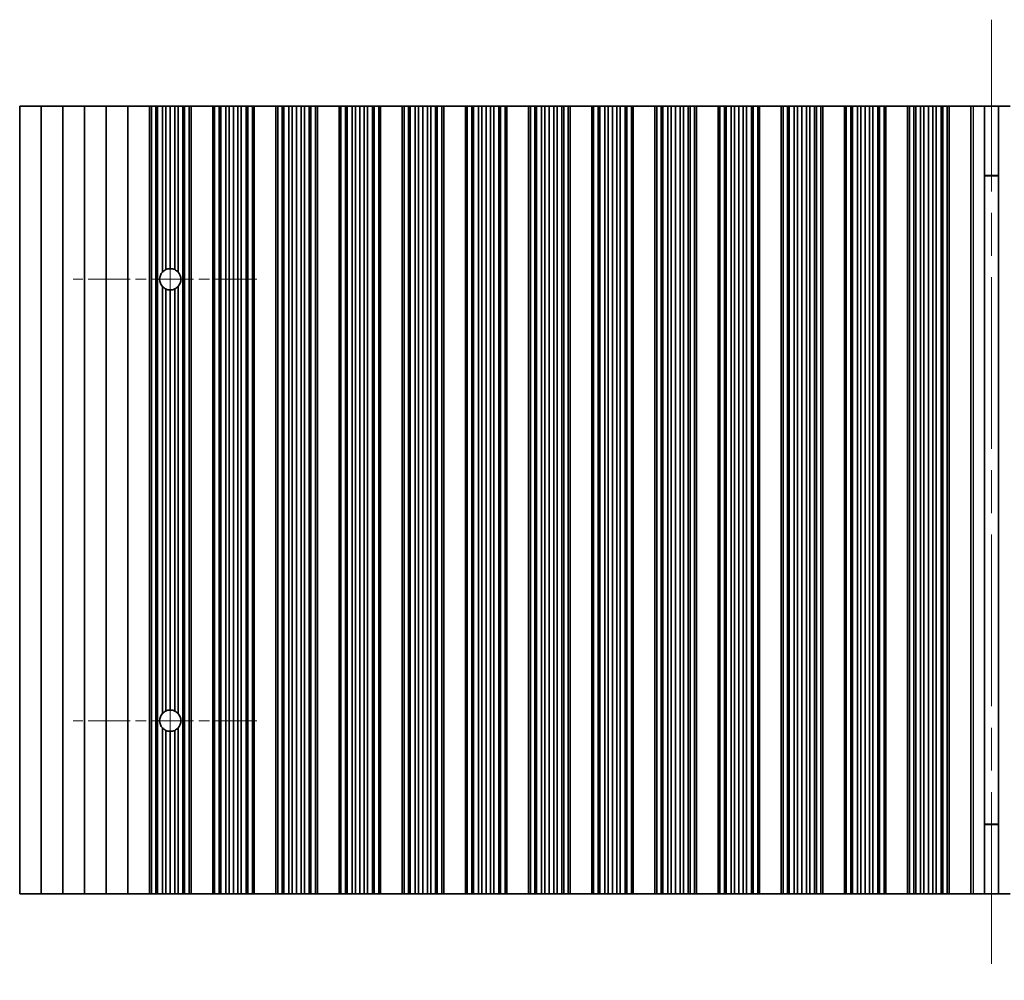
# Model space of a CAD drawing. Units: millimetres. Extents: x 0 to 8056, y 0 to 1405.
# Drawn here: x 3721 to 3835, y 271 to 382 of the extents above; entities that cross this region are included whole.
import ezdxf

# ---------------------------------------------------------------- set-up
doc = ezdxf.new("R2010")
doc.units = ezdxf.units.MM
doc.header["$LTSCALE"] = 3.5
doc.linetypes.add('CHAIN', pattern=[0.3543, 0.2362, -0.0295, 0.0591, -0.0295])
for name, color, linetype, lineweight in [('Center Mark (ISO)', 131, 'Continuous', 18), ('Centerline (ISO)', 131, 'Continuous', 18), ('Visible (ISO)', 7, 'Continuous', 35), ('Visible Narrow (ISO)', 7, 'Continuous', 25)]:
    doc.layers.add(name, color=color, linetype=linetype, lineweight=lineweight)

msp = doc.modelspace()

# ---------------------------------------------------------------- linework, layer by layer
at = {"layer": 'Center Mark (ISO)', "linetype": 'CHAIN', "ltscale": 5.897494}
for p, q in [((3748.7642, 351.7315), (3727.5347, 351.7315)), ((3748.7642, 300.7315), (3727.5347, 300.7315))]:
    msp.add_line(p, q, dxfattribs=at)
at = {"layer": 'Centerline (ISO)', "linetype": 'CHAIN', "ltscale": 23.990969}
for p, q in [((3833.6642, 381.7315), (3833.6642, 270.7315)), ((3738.7642, 362.961), (3738.7642, 289.502))]:
    msp.add_line(p, q, dxfattribs=at)
at = {"layer": 'Visible (ISO)'}
for p, q in [((3721.3642, 371.7315), (3721.3642, 280.7315)), ((3721.3642, 371.7315), (3723.8642, 371.7315)), ((3723.8642, 371.7315), (3723.8642, 280.7315)), ((3723.8642, 371.7315), (3726.3642, 371.7315)), ((3726.3642, 371.7315), (3726.3642, 280.7315)), ((3726.3642, 371.7315), (3728.8642, 371.7315)), ((3728.8642, 371.7315), (3728.8642, 280.7315)), ((3728.8642, 371.7315), (3731.3642, 371.7315)), ((3731.3642, 371.7315), (3731.3642, 280.7315)), ((3731.3642, 371.7315), (3733.8642, 371.7315)), ((3733.8642, 371.7315), (3733.8642, 280.7315)), ((3733.8642, 371.7315), (3736.3642, 371.7315)), ((3736.3642, 371.7315), (3736.3642, 280.7315)), ((3736.3664, 371.7315), (3736.3642, 371.7315)), ((3736.3664, 371.7315), (3736.3664, 280.7315)), ((3736.5776, 371.7315), (3736.3664, 371.7315)), ((3736.5776, 371.7315), (3736.5776, 280.7315)), ((3737.104, 371.7315), (3736.5776, 371.7315)), ((3737.104, 371.7315), (3737.104, 280.7315)), ((3737.3005, 371.7315), (3737.104, 371.7315)), ((3737.8696, 371.7315), (3737.3005, 371.7315)), ((3737.3005, 371.7315), (3737.3005, 280.7315)), ((3737.8696, 371.7315), (3737.8696, 352.5749)), ((3738.2517, 371.7315), (3737.8696, 371.7315)), ((3738.2517, 371.7315), (3738.2517, 352.849)), ((3738.7642, 371.7315), (3738.2517, 371.7315)), ((3738.7642, 371.7315), (3738.7642, 352.961)), ((3739.2767, 371.7315), (3738.7642, 371.7315)), ((3739.2767, 371.7315), (3739.2767, 352.849)), ((3739.6588, 371.7315), (3739.2767, 371.7315)), ((3740.2279, 371.7315), (3739.6588, 371.7315)), ((3739.6588, 371.7315), (3739.6588, 352.5749)), ((3740.2279, 371.7315), (3740.2279, 280.7315)), ((3740.4245, 371.7315), (3740.2279, 371.7315)), ((3740.4245, 371.7315), (3740.4245, 280.7315)), ((3740.9508, 371.7315), (3740.4245, 371.7315)), ((3740.9508, 371.7315), (3740.9508, 280.7315)), ((3741.162, 371.7315), (3740.9508, 371.7315)), ((3741.162, 371.7315), (3741.162, 280.7315)), ((3741.1642, 371.7315), (3741.162, 371.7315)), ((3741.1642, 371.7315), (3741.1642, 280.7315)), ((3741.1642, 371.7315), (3743.6642, 371.7315)), ((3743.6642, 371.7315), (3743.6642, 280.7315)), ((3743.6664, 371.7315), (3743.6642, 371.7315)), ((3743.6664, 371.7315), (3743.6664, 280.7315)), ((3743.8776, 371.7315), (3743.6664, 371.7315)), ((3743.8776, 371.7315), (3743.8776, 280.7315)), ((3744.404, 371.7315), (3743.8776, 371.7315)), ((3744.404, 371.7315), (3744.404, 280.7315)), ((3744.6005, 371.7315), (3744.404, 371.7315)), ((3744.6005, 371.7315), (3744.6005, 280.7315)), ((3745.1696, 371.7315), (3744.6005, 371.7315)), ((3745.1696, 371.7315), (3745.1696, 280.7315)), ((3745.5517, 371.7315), (3745.1696, 371.7315)), ((3745.5517, 371.7315), (3745.5517, 280.7315)), ((3746.0642, 371.7315), (3745.5517, 371.7315)), ((3746.0642, 371.7315), (3746.0642, 280.7315)), ((3746.5767, 371.7315), (3746.0642, 371.7315)), ((3746.5767, 371.7315), (3746.5767, 280.7315)), ((3746.9588, 371.7315), (3746.5767, 371.7315)), ((3746.9588, 371.7315), (3746.9588, 280.7315)), ((3747.5279, 371.7315), (3746.9588, 371.7315)), ((3747.5279, 371.7315), (3747.5279, 280.7315)), ((3747.7245, 371.7315), (3747.5279, 371.7315)), ((3747.7245, 371.7315), (3747.7245, 280.7315)), ((3748.2508, 371.7315), (3747.7245, 371.7315)), ((3748.2508, 371.7315), (3748.2508, 280.7315)), ((3748.462, 371.7315), (3748.2508, 371.7315)), ((3748.462, 371.7315), (3748.462, 280.7315)), ((3748.4642, 371.7315), (3748.462, 371.7315)), ((3748.4642, 371.7315), (3748.4642, 280.7315)), ((3748.4642, 371.7315), (3750.9642, 371.7315)), ((3750.9642, 371.7315), (3750.9642, 280.7315)), ((3750.9664, 371.7315), (3750.9642, 371.7315)), ((3750.9664, 371.7315), (3750.9664, 280.7315)), ((3751.1776, 371.7315), (3750.9664, 371.7315)), ((3751.1776, 371.7315), (3751.1776, 280.7315)), ((3751.704, 371.7315), (3751.1776, 371.7315)), ((3751.704, 371.7315), (3751.704, 280.7315)), ((3751.9005, 371.7315), (3751.704, 371.7315)), ((3751.9005, 371.7315), (3751.9005, 280.7315)), ((3752.4696, 371.7315), (3751.9005, 371.7315)), ((3752.4696, 371.7315), (3752.4696, 280.7315)), ((3752.8517, 371.7315), (3752.4696, 371.7315)), ((3752.8517, 371.7315), (3752.8517, 280.7315)), ((3753.3642, 371.7315), (3752.8517, 371.7315)), ((3753.3642, 371.7315), (3753.3642, 280.7315)), ((3753.8767, 371.7315), (3753.3642, 371.7315)), ((3753.8767, 371.7315), (3753.8767, 280.7315)), ((3754.2588, 371.7315), (3753.8767, 371.7315)), ((3754.2588, 371.7315), (3754.2588, 280.7315)), ((3754.8279, 371.7315), (3754.2588, 371.7315)), ((3754.8279, 371.7315), (3754.8279, 280.7315)), ((3755.0245, 371.7315), (3754.8279, 371.7315)), ((3755.0245, 371.7315), (3755.0245, 280.7315)), ((3755.5508, 371.7315), (3755.0245, 371.7315)), ((3755.5508, 371.7315), (3755.5508, 280.7315)), ((3755.762, 371.7315), (3755.5508, 371.7315)), ((3755.762, 371.7315), (3755.762, 280.7315)), ((3755.7642, 371.7315), (3755.762, 371.7315)), ((3755.7642, 371.7315), (3755.7642, 280.7315)), ((3755.7642, 371.7315), (3758.2642, 371.7315)), ((3758.2642, 371.7315), (3758.2642, 280.7315)), ((3758.2664, 371.7315), (3758.2642, 371.7315)), ((3758.2664, 371.7315), (3758.2664, 280.7315)), ((3758.4776, 371.7315), (3758.2664, 371.7315)), ((3758.4776, 371.7315), (3758.4776, 280.7315)), ((3759.004, 371.7315), (3758.4776, 371.7315)), ((3759.004, 371.7315), (3759.004, 280.7315)), ((3759.2005, 371.7315), (3759.004, 371.7315)), ((3759.2005, 371.7315), (3759.2005, 280.7315)), ((3759.7696, 371.7315), (3759.2005, 371.7315)), ((3759.7696, 371.7315), (3759.7696, 280.7315)), ((3760.1517, 371.7315), (3759.7696, 371.7315)), ((3760.1517, 371.7315), (3760.1517, 280.7315)), ((3760.6642, 371.7315), (3760.1517, 371.7315)), ((3760.6642, 371.7315), (3760.6642, 280.7315)), ((3761.1767, 371.7315), (3760.6642, 371.7315)), ((3761.1767, 371.7315), (3761.1767, 280.7315)), ((3761.5588, 371.7315), (3761.1767, 371.7315)), ((3761.5588, 371.7315), (3761.5588, 280.7315)), ((3762.1279, 371.7315), (3761.5588, 371.7315)), ((3762.1279, 371.7315), (3762.1279, 280.7315)), ((3762.3245, 371.7315), (3762.1279, 371.7315)), ((3762.3245, 371.7315), (3762.3245, 280.7315)), ((3762.8508, 371.7315), (3762.3245, 371.7315)), ((3762.8508, 371.7315), (3762.8508, 280.7315)), ((3763.062, 371.7315), (3762.8508, 371.7315)), ((3763.062, 371.7315), (3763.062, 280.7315)), ((3763.0642, 371.7315), (3763.062, 371.7315)), ((3763.0642, 371.7315), (3763.0642, 280.7315)), ((3763.0642, 371.7315), (3765.5642, 371.7315)), ((3765.5642, 371.7315), (3765.5642, 280.7315)), ((3765.5664, 371.7315), (3765.5642, 371.7315)), ((3765.5664, 371.7315), (3765.5664, 280.7315)), ((3765.7776, 371.7315), (3765.5664, 371.7315)), ((3765.7776, 371.7315), (3765.7776, 280.7315)), ((3766.304, 371.7315), (3765.7776, 371.7315)), ((3766.304, 371.7315), (3766.304, 280.7315)), ((3766.5005, 371.7315), (3766.304, 371.7315)), ((3766.5005, 371.7315), (3766.5005, 280.7315)), ((3767.0696, 371.7315), (3766.5005, 371.7315)), ((3767.0696, 371.7315), (3767.0696, 280.7315)), ((3767.4517, 371.7315), (3767.0696, 371.7315)), ((3767.4517, 371.7315), (3767.4517, 280.7315)), ((3767.9642, 371.7315), (3767.4517, 371.7315)), ((3767.9642, 371.7315), (3767.9642, 280.7315)), ((3768.4767, 371.7315), (3767.9642, 371.7315)), ((3768.4767, 371.7315), (3768.4767, 280.7315)), ((3768.8588, 371.7315), (3768.4767, 371.7315)), ((3768.8588, 371.7315), (3768.8588, 280.7315)), ((3769.4279, 371.7315), (3768.8588, 371.7315)), ((3769.4279, 371.7315), (3769.4279, 280.7315)), ((3769.6245, 371.7315), (3769.4279, 371.7315)), ((3769.6245, 371.7315), (3769.6245, 280.7315)), ((3770.1508, 371.7315), (3769.6245, 371.7315)), ((3770.1508, 371.7315), (3770.1508, 280.7315)), ((3770.362, 371.7315), (3770.1508, 371.7315)), ((3770.362, 371.7315), (3770.362, 280.7315)), ((3770.3642, 371.7315), (3770.362, 371.7315)), ((3770.3642, 371.7315), (3770.3642, 280.7315)), ((3770.3642, 371.7315), (3772.8642, 371.7315)), ((3772.8642, 371.7315), (3772.8642, 280.7315)), ((3772.8664, 371.7315), (3772.8642, 371.7315)), ((3772.8664, 371.7315), (3772.8664, 280.7315)), ((3773.0776, 371.7315), (3772.8664, 371.7315)), ((3773.0776, 371.7315), (3773.0776, 280.7315)), ((3773.604, 371.7315), (3773.0776, 371.7315)), ((3773.604, 371.7315), (3773.604, 280.7315)), ((3773.8005, 371.7315), (3773.604, 371.7315)), ((3773.8005, 371.7315), (3773.8005, 280.7315)), ((3774.3696, 371.7315), (3773.8005, 371.7315)), ((3774.3696, 371.7315), (3774.3696, 280.7315)), ((3774.7517, 371.7315), (3774.3696, 371.7315)), ((3774.7517, 371.7315), (3774.7517, 280.7315)), ((3775.2642, 371.7315), (3774.7517, 371.7315)), ((3775.2642, 371.7315), (3775.2642, 280.7315)), ((3775.7767, 371.7315), (3775.2642, 371.7315)), ((3775.7767, 371.7315), (3775.7767, 280.7315)), ((3776.1588, 371.7315), (3775.7767, 371.7315)), ((3776.1588, 371.7315), (3776.1588, 280.7315)), ((3776.7279, 371.7315), (3776.1588, 371.7315)), ((3776.7279, 371.7315), (3776.7279, 280.7315)), ((3776.9245, 371.7315), (3776.7279, 371.7315)), ((3776.9245, 371.7315), (3776.9245, 280.7315)), ((3777.4508, 371.7315), (3776.9245, 371.7315)), ((3777.4508, 371.7315), (3777.4508, 280.7315)), ((3777.662, 371.7315), (3777.4508, 371.7315)), ((3777.662, 371.7315), (3777.662, 280.7315)), ((3777.6642, 371.7315), (3777.662, 371.7315)), ((3777.6642, 371.7315), (3777.6642, 280.7315)), ((3777.6642, 371.7315), (3780.1642, 371.7315)), ((3780.1642, 371.7315), (3780.1642, 280.7315)), ((3780.1664, 371.7315), (3780.1642, 371.7315)), ((3780.1664, 371.7315), (3780.1664, 280.7315)), ((3780.3776, 371.7315), (3780.1664, 371.7315)), ((3780.3776, 371.7315), (3780.3776, 280.7315)), ((3780.904, 371.7315), (3780.3776, 371.7315)), ((3780.904, 371.7315), (3780.904, 280.7315)), ((3781.1005, 371.7315), (3780.904, 371.7315)), ((3781.1005, 371.7315), (3781.1005, 280.7315)), ((3781.6696, 371.7315), (3781.1005, 371.7315)), ((3781.6696, 371.7315), (3781.6696, 280.7315)), ((3782.0517, 371.7315), (3781.6696, 371.7315)), ((3782.0517, 371.7315), (3782.0517, 280.7315)), ((3782.5642, 371.7315), (3782.0517, 371.7315)), ((3782.5642, 371.7315), (3782.5642, 280.7315)), ((3783.0767, 371.7315), (3782.5642, 371.7315)), ((3783.0767, 371.7315), (3783.0767, 280.7315)), ((3783.4588, 371.7315), (3783.0767, 371.7315)), ((3783.4588, 371.7315), (3783.4588, 280.7315)), ((3784.0279, 371.7315), (3783.4588, 371.7315)), ((3784.0279, 371.7315), (3784.0279, 280.7315)), ((3784.2245, 371.7315), (3784.0279, 371.7315)), ((3784.2245, 371.7315), (3784.2245, 280.7315)), ((3784.7508, 371.7315), (3784.2245, 371.7315)), ((3784.7508, 371.7315), (3784.7508, 280.7315)), ((3784.962, 371.7315), (3784.7508, 371.7315)), ((3784.962, 371.7315), (3784.962, 280.7315)), ((3784.9642, 371.7315), (3784.962, 371.7315)), ((3784.9642, 371.7315), (3784.9642, 280.7315)), ((3784.9642, 371.7315), (3787.4642, 371.7315)), ((3787.4642, 371.7315), (3787.4642, 280.7315)), ((3787.4664, 371.7315), (3787.4642, 371.7315)), ((3787.4664, 371.7315), (3787.4664, 280.7315)), ((3787.6776, 371.7315), (3787.4664, 371.7315)), ((3787.6776, 371.7315), (3787.6776, 280.7315)), ((3788.204, 371.7315), (3787.6776, 371.7315)), ((3788.204, 371.7315), (3788.204, 280.7315)), ((3788.4005, 371.7315), (3788.204, 371.7315)), ((3788.4005, 371.7315), (3788.4005, 280.7315)), ((3788.9696, 371.7315), (3788.4005, 371.7315)), ((3788.9696, 371.7315), (3788.9696, 280.7315)), ((3789.3517, 371.7315), (3788.9696, 371.7315)), ((3789.3517, 371.7315), (3789.3517, 280.7315)), ((3789.8642, 371.7315), (3789.3517, 371.7315)), ((3789.8642, 371.7315), (3789.8642, 280.7315)), ((3790.3767, 371.7315), (3789.8642, 371.7315)), ((3790.3767, 371.7315), (3790.3767, 280.7315)), ((3790.7588, 371.7315), (3790.3767, 371.7315)), ((3790.7588, 371.7315), (3790.7588, 280.7315)), ((3791.3279, 371.7315), (3790.7588, 371.7315)), ((3791.3279, 371.7315), (3791.3279, 280.7315)), ((3791.5245, 371.7315), (3791.3279, 371.7315)), ((3791.5245, 371.7315), (3791.5245, 280.7315)), ((3792.0508, 371.7315), (3791.5245, 371.7315)), ((3792.0508, 371.7315), (3792.0508, 280.7315)), ((3792.262, 371.7315), (3792.0508, 371.7315)), ((3792.262, 371.7315), (3792.262, 280.7315)), ((3792.2642, 371.7315), (3792.262, 371.7315)), ((3792.2642, 371.7315), (3792.2642, 280.7315)), ((3792.2642, 371.7315), (3794.7642, 371.7315)), ((3794.7642, 371.7315), (3794.7642, 280.7315)), ((3794.7664, 371.7315), (3794.7642, 371.7315)), ((3794.7664, 371.7315), (3794.7664, 280.7315)), ((3794.9776, 371.7315), (3794.7664, 371.7315)), ((3794.9776, 371.7315), (3794.9776, 280.7315)), ((3795.504, 371.7315), (3794.9776, 371.7315)), ((3795.504, 371.7315), (3795.504, 280.7315)), ((3795.7005, 371.7315), (3795.504, 371.7315)), ((3795.7005, 371.7315), (3795.7005, 280.7315)), ((3796.2696, 371.7315), (3795.7005, 371.7315)), ((3796.2696, 371.7315), (3796.2696, 280.7315)), ((3796.6517, 371.7315), (3796.2696, 371.7315)), ((3796.6517, 371.7315), (3796.6517, 280.7315)), ((3797.1642, 371.7315), (3796.6517, 371.7315)), ((3797.1642, 371.7315), (3797.1642, 280.7315)), ((3797.6767, 371.7315), (3797.1642, 371.7315)), ((3797.6767, 371.7315), (3797.6767, 280.7315)), ((3798.0588, 371.7315), (3797.6767, 371.7315)), ((3798.0588, 371.7315), (3798.0588, 280.7315)), ((3798.6279, 371.7315), (3798.0588, 371.7315)), ((3798.6279, 371.7315), (3798.6279, 280.7315)), ((3798.8245, 371.7315), (3798.6279, 371.7315)), ((3798.8245, 371.7315), (3798.8245, 280.7315)), ((3799.3508, 371.7315), (3798.8245, 371.7315)), ((3799.3508, 371.7315), (3799.3508, 280.7315)), ((3799.562, 371.7315), (3799.3508, 371.7315)), ((3799.562, 371.7315), (3799.562, 280.7315)), ((3799.5642, 371.7315), (3799.562, 371.7315)), ((3799.5642, 371.7315), (3799.5642, 280.7315)), ((3799.5642, 371.7315), (3802.0642, 371.7315)), ((3802.0642, 371.7315), (3802.0642, 280.7315)), ((3802.0664, 371.7315), (3802.0642, 371.7315)), ((3802.0664, 371.7315), (3802.0664, 280.7315)), ((3802.2776, 371.7315), (3802.0664, 371.7315)), ((3802.2776, 371.7315), (3802.2776, 280.7315)), ((3802.804, 371.7315), (3802.2776, 371.7315)), ((3802.804, 371.7315), (3802.804, 280.7315)), ((3803.0005, 371.7315), (3802.804, 371.7315)), ((3803.0005, 371.7315), (3803.0005, 280.7315)), ((3803.5696, 371.7315), (3803.0005, 371.7315)), ((3803.5696, 371.7315), (3803.5696, 280.7315)), ((3803.9517, 371.7315), (3803.5696, 371.7315)), ((3803.9517, 371.7315), (3803.9517, 280.7315)), ((3804.4642, 371.7315), (3803.9517, 371.7315)), ((3804.4642, 371.7315), (3804.4642, 280.7315)), ((3804.9767, 371.7315), (3804.4642, 371.7315)), ((3804.9767, 371.7315), (3804.9767, 280.7315)), ((3805.3588, 371.7315), (3804.9767, 371.7315)), ((3805.3588, 371.7315), (3805.3588, 280.7315)), ((3805.9279, 371.7315), (3805.3588, 371.7315)), ((3805.9279, 371.7315), (3805.9279, 280.7315)), ((3806.1245, 371.7315), (3805.9279, 371.7315)), ((3806.1245, 371.7315), (3806.1245, 280.7315)), ((3806.6508, 371.7315), (3806.1245, 371.7315)), ((3806.6508, 371.7315), (3806.6508, 280.7315)), ((3806.862, 371.7315), (3806.6508, 371.7315)), ((3806.862, 371.7315), (3806.862, 280.7315)), ((3806.8642, 371.7315), (3806.862, 371.7315)), ((3806.8642, 371.7315), (3806.8642, 280.7315)), ((3806.8642, 371.7315), (3809.3642, 371.7315)), ((3809.3642, 371.7315), (3809.3642, 280.7315)), ((3809.3664, 371.7315), (3809.3642, 371.7315)), ((3809.3664, 371.7315), (3809.3664, 280.7315)), ((3809.5776, 371.7315), (3809.3664, 371.7315)), ((3809.5776, 371.7315), (3809.5776, 280.7315)), ((3810.104, 371.7315), (3809.5776, 371.7315)), ((3810.104, 371.7315), (3810.104, 280.7315)), ((3810.3005, 371.7315), (3810.104, 371.7315)), ((3810.3005, 371.7315), (3810.3005, 280.7315)), ((3810.8696, 371.7315), (3810.3005, 371.7315)), ((3810.8696, 371.7315), (3810.8696, 280.7315)), ((3811.2517, 371.7315), (3810.8696, 371.7315)), ((3811.2517, 371.7315), (3811.2517, 280.7315)), ((3811.7642, 371.7315), (3811.2517, 371.7315)), ((3811.7642, 371.7315), (3811.7642, 280.7315)), ((3812.2767, 371.7315), (3811.7642, 371.7315)), ((3812.2767, 371.7315), (3812.2767, 280.7315)), ((3812.6588, 371.7315), (3812.2767, 371.7315)), ((3812.6588, 371.7315), (3812.6588, 280.7315)), ((3813.2279, 371.7315), (3812.6588, 371.7315)), ((3813.2279, 371.7315), (3813.2279, 280.7315)), ((3813.4245, 371.7315), (3813.2279, 371.7315)), ((3813.4245, 371.7315), (3813.4245, 280.7315)), ((3813.9508, 371.7315), (3813.4245, 371.7315)), ((3813.9508, 371.7315), (3813.9508, 280.7315)), ((3814.162, 371.7315), (3813.9508, 371.7315)), ((3814.162, 371.7315), (3814.162, 280.7315)), ((3814.1642, 371.7315), (3814.162, 371.7315)), ((3814.1642, 371.7315), (3814.1642, 280.7315)), ((3814.1642, 371.7315), (3816.6642, 371.7315)), ((3816.6642, 371.7315), (3816.6642, 280.7315)), ((3816.6664, 371.7315), (3816.6642, 371.7315)), ((3816.6664, 371.7315), (3816.6664, 280.7315)), ((3816.8776, 371.7315), (3816.6664, 371.7315)), ((3816.8776, 371.7315), (3816.8776, 280.7315)), ((3817.404, 371.7315), (3816.8776, 371.7315)), ((3817.404, 371.7315), (3817.404, 280.7315)), ((3817.6005, 371.7315), (3817.404, 371.7315)), ((3817.6005, 371.7315), (3817.6005, 280.7315)), ((3818.1696, 371.7315), (3817.6005, 371.7315)), ((3818.1696, 371.7315), (3818.1696, 280.7315)), ((3818.5517, 371.7315), (3818.1696, 371.7315)), ((3818.5517, 371.7315), (3818.5517, 280.7315)), ((3819.0642, 371.7315), (3818.5517, 371.7315)), ((3819.0642, 371.7315), (3819.0642, 280.7315)), ((3819.5767, 371.7315), (3819.0642, 371.7315)), ((3819.5767, 371.7315), (3819.5767, 280.7315)), ((3819.9588, 371.7315), (3819.5767, 371.7315)), ((3819.9588, 371.7315), (3819.9588, 280.7315)), ((3820.5279, 371.7315), (3819.9588, 371.7315)), ((3820.5279, 371.7315), (3820.5279, 280.7315)), ((3820.7245, 371.7315), (3820.5279, 371.7315)), ((3820.7245, 371.7315), (3820.7245, 280.7315)), ((3821.2508, 371.7315), (3820.7245, 371.7315)), ((3821.2508, 371.7315), (3821.2508, 280.7315)), ((3821.462, 371.7315), (3821.2508, 371.7315)), ((3821.462, 371.7315), (3821.462, 280.7315)), ((3821.4642, 371.7315), (3821.462, 371.7315)), ((3821.4642, 371.7315), (3821.4642, 280.7315)), ((3821.4642, 371.7315), (3823.9642, 371.7315)), ((3823.9642, 371.7315), (3823.9642, 280.7315)), ((3823.9664, 371.7315), (3823.9642, 371.7315)), ((3823.9664, 371.7315), (3823.9664, 280.7315)), ((3824.1776, 371.7315), (3823.9664, 371.7315)), ((3824.1776, 371.7315), (3824.1776, 280.7315)), ((3824.704, 371.7315), (3824.1776, 371.7315)), ((3824.704, 371.7315), (3824.704, 280.7315)), ((3824.9005, 371.7315), (3824.704, 371.7315)), ((3824.9005, 371.7315), (3824.9005, 280.7315)), ((3825.4696, 371.7315), (3824.9005, 371.7315)), ((3825.4696, 371.7315), (3825.4696, 280.7315)), ((3825.8517, 371.7315), (3825.4696, 371.7315)), ((3825.8517, 371.7315), (3825.8517, 280.7315)), ((3826.3642, 371.7315), (3825.8517, 371.7315)), ((3826.3642, 371.7315), (3826.3642, 280.7315)), ((3826.8767, 371.7315), (3826.3642, 371.7315)), ((3826.8767, 371.7315), (3826.8767, 280.7315)), ((3827.2588, 371.7315), (3826.8767, 371.7315)), ((3827.2588, 371.7315), (3827.2588, 280.7315)), ((3827.8279, 371.7315), (3827.2588, 371.7315)), ((3827.8279, 371.7315), (3827.8279, 280.7315)), ((3828.0245, 371.7315), (3827.8279, 371.7315)), ((3828.0245, 371.7315), (3828.0245, 280.7315)), ((3828.5508, 371.7315), (3828.0245, 371.7315)), ((3828.5508, 371.7315), (3828.5508, 280.7315)), ((3828.762, 371.7315), (3828.5508, 371.7315)), ((3828.762, 371.7315), (3828.762, 280.7315)), ((3828.7642, 371.7315), (3828.762, 371.7315)), ((3828.7642, 371.7315), (3828.7642, 280.7315)), ((3828.7642, 371.7315), (3831.2642, 371.7315)), ((3831.2642, 371.7315), (3831.2642, 280.7315)), ((3831.5262, 371.7315), (3831.2642, 371.7315)), ((3831.5262, 371.7315), (3832.8453, 371.7315)), ((3832.8453, 371.7315), (3832.8453, 280.7315)), ((3832.8453, 371.7315), (3834.4832, 371.7315)), ((3834.4832, 371.7315), (3835.8022, 371.7315)), ((3834.4832, 371.7315), (3834.4832, 280.7315)), ((3834.4832, 363.7315), (3832.8453, 363.7315)), ((3834.4832, 363.6837), (3832.8453, 363.6837)), ((3737.8696, 350.888), (3737.8696, 301.5749)), ((3738.2517, 350.6139), (3738.2517, 301.849)), ((3738.7642, 350.502), (3738.7642, 301.961)), ((3739.2767, 350.6139), (3739.2767, 301.849)), ((3739.6588, 350.888), (3739.6588, 301.5749)), ((3737.8696, 299.888), (3737.8696, 280.7315)), ((3738.2517, 299.6139), (3738.2517, 280.7315)), ((3738.7642, 299.502), (3738.7642, 280.7315)), ((3739.2767, 299.6139), (3739.2767, 280.7315)), ((3739.6588, 299.888), (3739.6588, 280.7315)), ((3832.8453, 288.7792), (3834.4832, 288.7792)), ((3832.8453, 288.7315), (3834.4832, 288.7315)), ((3723.8642, 280.7315), (3721.3642, 280.7315)), ((3726.3642, 280.7315), (3723.8642, 280.7315)), ((3728.8642, 280.7315), (3726.3642, 280.7315)), ((3731.3642, 280.7315), (3728.8642, 280.7315)), ((3733.8642, 280.7315), (3731.3642, 280.7315)), ((3736.3642, 280.7315), (3733.8642, 280.7315)), ((3736.3642, 280.7315), (3736.3664, 280.7315)), ((3736.3664, 280.7315), (3736.5776, 280.7315)), ((3736.5776, 280.7315), (3737.104, 280.7315)), ((3737.104, 280.7315), (3737.3005, 280.7315)), ((3737.3005, 280.7315), (3737.8696, 280.7315)), ((3737.8696, 280.7315), (3738.2517, 280.7315)), ((3738.2517, 280.7315), (3738.7642, 280.7315)), ((3738.7642, 280.7315), (3739.2767, 280.7315)), ((3739.2767, 280.7315), (3739.6588, 280.7315)), ((3739.6588, 280.7315), (3740.2279, 280.7315)), ((3740.2279, 280.7315), (3740.4245, 280.7315)), ((3740.4245, 280.7315), (3740.9508, 280.7315)), ((3740.9508, 280.7315), (3741.162, 280.7315)), ((3741.162, 280.7315), (3741.1642, 280.7315)), ((3743.6642, 280.7315), (3741.1642, 280.7315)), ((3743.6642, 280.7315), (3743.6664, 280.7315)), ((3743.6664, 280.7315), (3743.8776, 280.7315)), ((3743.8776, 280.7315), (3744.404, 280.7315)), ((3744.404, 280.7315), (3744.6005, 280.7315)), ((3744.6005, 280.7315), (3745.1696, 280.7315)), ((3745.1696, 280.7315), (3745.5517, 280.7315)), ((3745.5517, 280.7315), (3746.0642, 280.7315)), ((3746.0642, 280.7315), (3746.5767, 280.7315)), ((3746.5767, 280.7315), (3746.9588, 280.7315)), ((3746.9588, 280.7315), (3747.5279, 280.7315)), ((3747.5279, 280.7315), (3747.7245, 280.7315)), ((3747.7245, 280.7315), (3748.2508, 280.7315)), ((3748.2508, 280.7315), (3748.462, 280.7315)), ((3748.462, 280.7315), (3748.4642, 280.7315)), ((3750.9642, 280.7315), (3748.4642, 280.7315)), ((3750.9642, 280.7315), (3750.9664, 280.7315)), ((3750.9664, 280.7315), (3751.1776, 280.7315)), ((3751.1776, 280.7315), (3751.704, 280.7315)), ((3751.704, 280.7315), (3751.9005, 280.7315)), ((3751.9005, 280.7315), (3752.4696, 280.7315)), ((3752.4696, 280.7315), (3752.8517, 280.7315)), ((3752.8517, 280.7315), (3753.3642, 280.7315)), ((3753.3642, 280.7315), (3753.8767, 280.7315)), ((3753.8767, 280.7315), (3754.2588, 280.7315)), ((3754.2588, 280.7315), (3754.8279, 280.7315)), ((3754.8279, 280.7315), (3755.0245, 280.7315)), ((3755.0245, 280.7315), (3755.5508, 280.7315)), ((3755.5508, 280.7315), (3755.762, 280.7315)), ((3755.762, 280.7315), (3755.7642, 280.7315)), ((3758.2642, 280.7315), (3755.7642, 280.7315)), ((3758.2642, 280.7315), (3758.2664, 280.7315)), ((3758.2664, 280.7315), (3758.4776, 280.7315)), ((3758.4776, 280.7315), (3759.004, 280.7315)), ((3759.004, 280.7315), (3759.2005, 280.7315)), ((3759.2005, 280.7315), (3759.7696, 280.7315)), ((3759.7696, 280.7315), (3760.1517, 280.7315)), ((3760.1517, 280.7315), (3760.6642, 280.7315)), ((3760.6642, 280.7315), (3761.1767, 280.7315)), ((3761.1767, 280.7315), (3761.5588, 280.7315)), ((3761.5588, 280.7315), (3762.1279, 280.7315)), ((3762.1279, 280.7315), (3762.3245, 280.7315)), ((3762.3245, 280.7315), (3762.8508, 280.7315)), ((3762.8508, 280.7315), (3763.062, 280.7315)), ((3763.062, 280.7315), (3763.0642, 280.7315)), ((3765.5642, 280.7315), (3763.0642, 280.7315)), ((3765.5642, 280.7315), (3765.5664, 280.7315)), ((3765.5664, 280.7315), (3765.7776, 280.7315)), ((3765.7776, 280.7315), (3766.304, 280.7315)), ((3766.304, 280.7315), (3766.5005, 280.7315)), ((3766.5005, 280.7315), (3767.0696, 280.7315)), ((3767.0696, 280.7315), (3767.4517, 280.7315)), ((3767.4517, 280.7315), (3767.9642, 280.7315)), ((3767.9642, 280.7315), (3768.4767, 280.7315)), ((3768.4767, 280.7315), (3768.8588, 280.7315)), ((3768.8588, 280.7315), (3769.4279, 280.7315)), ((3769.4279, 280.7315), (3769.6245, 280.7315)), ((3769.6245, 280.7315), (3770.1508, 280.7315)), ((3770.1508, 280.7315), (3770.362, 280.7315)), ((3770.362, 280.7315), (3770.3642, 280.7315)), ((3772.8642, 280.7315), (3770.3642, 280.7315)), ((3772.8642, 280.7315), (3772.8664, 280.7315)), ((3772.8664, 280.7315), (3773.0776, 280.7315)), ((3773.0776, 280.7315), (3773.604, 280.7315)), ((3773.604, 280.7315), (3773.8005, 280.7315)), ((3773.8005, 280.7315), (3774.3696, 280.7315)), ((3774.3696, 280.7315), (3774.7517, 280.7315)), ((3774.7517, 280.7315), (3775.2642, 280.7315)), ((3775.2642, 280.7315), (3775.7767, 280.7315)), ((3775.7767, 280.7315), (3776.1588, 280.7315)), ((3776.1588, 280.7315), (3776.7279, 280.7315)), ((3776.7279, 280.7315), (3776.9245, 280.7315)), ((3776.9245, 280.7315), (3777.4508, 280.7315)), ((3777.4508, 280.7315), (3777.662, 280.7315)), ((3777.662, 280.7315), (3777.6642, 280.7315)), ((3780.1642, 280.7315), (3777.6642, 280.7315)), ((3780.1642, 280.7315), (3780.1664, 280.7315)), ((3780.1664, 280.7315), (3780.3776, 280.7315)), ((3780.3776, 280.7315), (3780.904, 280.7315)), ((3780.904, 280.7315), (3781.1005, 280.7315)), ((3781.1005, 280.7315), (3781.6696, 280.7315)), ((3781.6696, 280.7315), (3782.0517, 280.7315)), ((3782.0517, 280.7315), (3782.5642, 280.7315)), ((3782.5642, 280.7315), (3783.0767, 280.7315)), ((3783.0767, 280.7315), (3783.4588, 280.7315)), ((3783.4588, 280.7315), (3784.0279, 280.7315)), ((3784.0279, 280.7315), (3784.2245, 280.7315)), ((3784.2245, 280.7315), (3784.7508, 280.7315)), ((3784.7508, 280.7315), (3784.962, 280.7315)), ((3784.962, 280.7315), (3784.9642, 280.7315)), ((3787.4642, 280.7315), (3784.9642, 280.7315)), ((3787.4642, 280.7315), (3787.4664, 280.7315)), ((3787.4664, 280.7315), (3787.6776, 280.7315)), ((3787.6776, 280.7315), (3788.204, 280.7315)), ((3788.204, 280.7315), (3788.4005, 280.7315)), ((3788.4005, 280.7315), (3788.9696, 280.7315)), ((3788.9696, 280.7315), (3789.3517, 280.7315)), ((3789.3517, 280.7315), (3789.8642, 280.7315)), ((3789.8642, 280.7315), (3790.3767, 280.7315)), ((3790.3767, 280.7315), (3790.7588, 280.7315)), ((3790.7588, 280.7315), (3791.3279, 280.7315)), ((3791.3279, 280.7315), (3791.5245, 280.7315)), ((3791.5245, 280.7315), (3792.0508, 280.7315)), ((3792.0508, 280.7315), (3792.262, 280.7315)), ((3792.262, 280.7315), (3792.2642, 280.7315)), ((3794.7642, 280.7315), (3792.2642, 280.7315)), ((3794.7642, 280.7315), (3794.7664, 280.7315)), ((3794.7664, 280.7315), (3794.9776, 280.7315)), ((3794.9776, 280.7315), (3795.504, 280.7315)), ((3795.504, 280.7315), (3795.7005, 280.7315)), ((3795.7005, 280.7315), (3796.2696, 280.7315)), ((3796.2696, 280.7315), (3796.6517, 280.7315)), ((3796.6517, 280.7315), (3797.1642, 280.7315)), ((3797.1642, 280.7315), (3797.6767, 280.7315)), ((3797.6767, 280.7315), (3798.0588, 280.7315)), ((3798.0588, 280.7315), (3798.6279, 280.7315)), ((3798.6279, 280.7315), (3798.8245, 280.7315)), ((3798.8245, 280.7315), (3799.3508, 280.7315)), ((3799.3508, 280.7315), (3799.562, 280.7315)), ((3799.562, 280.7315), (3799.5642, 280.7315)), ((3802.0642, 280.7315), (3799.5642, 280.7315)), ((3802.0642, 280.7315), (3802.0664, 280.7315)), ((3802.0664, 280.7315), (3802.2776, 280.7315)), ((3802.2776, 280.7315), (3802.804, 280.7315)), ((3802.804, 280.7315), (3803.0005, 280.7315)), ((3803.0005, 280.7315), (3803.5696, 280.7315)), ((3803.5696, 280.7315), (3803.9517, 280.7315)), ((3803.9517, 280.7315), (3804.4642, 280.7315)), ((3804.4642, 280.7315), (3804.9767, 280.7315)), ((3804.9767, 280.7315), (3805.3588, 280.7315)), ((3805.3588, 280.7315), (3805.9279, 280.7315)), ((3805.9279, 280.7315), (3806.1245, 280.7315)), ((3806.1245, 280.7315), (3806.6508, 280.7315)), ((3806.6508, 280.7315), (3806.862, 280.7315)), ((3806.862, 280.7315), (3806.8642, 280.7315)), ((3809.3642, 280.7315), (3806.8642, 280.7315)), ((3809.3642, 280.7315), (3809.3664, 280.7315)), ((3809.3664, 280.7315), (3809.5776, 280.7315)), ((3809.5776, 280.7315), (3810.104, 280.7315)), ((3810.104, 280.7315), (3810.3005, 280.7315)), ((3810.3005, 280.7315), (3810.8696, 280.7315)), ((3810.8696, 280.7315), (3811.2517, 280.7315)), ((3811.2517, 280.7315), (3811.7642, 280.7315)), ((3811.7642, 280.7315), (3812.2767, 280.7315)), ((3812.2767, 280.7315), (3812.6588, 280.7315)), ((3812.6588, 280.7315), (3813.2279, 280.7315)), ((3813.2279, 280.7315), (3813.4245, 280.7315)), ((3813.4245, 280.7315), (3813.9508, 280.7315)), ((3813.9508, 280.7315), (3814.162, 280.7315)), ((3814.162, 280.7315), (3814.1642, 280.7315)), ((3816.6642, 280.7315), (3814.1642, 280.7315)), ((3816.6642, 280.7315), (3816.6664, 280.7315)), ((3816.6664, 280.7315), (3816.8776, 280.7315)), ((3816.8776, 280.7315), (3817.404, 280.7315)), ((3817.404, 280.7315), (3817.6005, 280.7315)), ((3817.6005, 280.7315), (3818.1696, 280.7315)), ((3818.1696, 280.7315), (3818.5517, 280.7315)), ((3818.5517, 280.7315), (3819.0642, 280.7315)), ((3819.0642, 280.7315), (3819.5767, 280.7315)), ((3819.5767, 280.7315), (3819.9588, 280.7315)), ((3819.9588, 280.7315), (3820.5279, 280.7315)), ((3820.5279, 280.7315), (3820.7245, 280.7315)), ((3820.7245, 280.7315), (3821.2508, 280.7315)), ((3821.2508, 280.7315), (3821.462, 280.7315)), ((3821.462, 280.7315), (3821.4642, 280.7315)), ((3823.9642, 280.7315), (3821.4642, 280.7315)), ((3823.9642, 280.7315), (3823.9664, 280.7315)), ((3823.9664, 280.7315), (3824.1776, 280.7315)), ((3824.1776, 280.7315), (3824.704, 280.7315)), ((3824.704, 280.7315), (3824.9005, 280.7315)), ((3824.9005, 280.7315), (3825.4696, 280.7315)), ((3825.4696, 280.7315), (3825.8517, 280.7315)), ((3825.8517, 280.7315), (3826.3642, 280.7315)), ((3826.3642, 280.7315), (3826.8767, 280.7315)), ((3826.8767, 280.7315), (3827.2588, 280.7315)), ((3827.2588, 280.7315), (3827.8279, 280.7315)), ((3827.8279, 280.7315), (3828.0245, 280.7315)), ((3828.0245, 280.7315), (3828.5508, 280.7315)), ((3828.5508, 280.7315), (3828.762, 280.7315)), ((3828.762, 280.7315), (3828.7642, 280.7315)), ((3831.2642, 280.7315), (3828.7642, 280.7315)), ((3831.2642, 280.7315), (3831.5262, 280.7315)), ((3832.8453, 280.7315), (3831.5262, 280.7315)), ((3834.4832, 280.7315), (3832.8453, 280.7315)), ((3835.8022, 280.7315), (3834.4832, 280.7315))]:
    msp.add_line(p, q, dxfattribs=at)
for centre, start, end in [((3738.7642, 351.7315), 114.636716, 136.686868), ((3738.7642, 351.7315), 90, 114.636716), ((3738.7642, 351.7315), 65.363284, 90), ((3738.7642, 351.7315), 43.313132, 65.363284), ((3738.7642, 351.7315), 136.686868, 223.313132), ((3738.7642, 351.7315), 316.686868, 43.313132), ((3738.7642, 351.7315), 223.313132, 245.363284), ((3738.7642, 351.7315), 245.363284, 270), ((3738.7642, 351.7315), 270, 294.636716), ((3738.7642, 351.7315), 294.636716, 316.686868), ((3738.7642, 300.7315), 136.686868, 223.313132), ((3738.7642, 300.7315), 114.636716, 136.686868), ((3738.7642, 300.7315), 90, 114.636716), ((3738.7642, 300.7315), 65.363284, 90), ((3738.7642, 300.7315), 43.313132, 65.363284), ((3738.7642, 300.7315), 316.686868, 43.313132), ((3738.7642, 300.7315), 223.313132, 245.363284), ((3738.7642, 300.7315), 245.363284, 270), ((3738.7642, 300.7315), 270, 294.636716), ((3738.7642, 300.7315), 294.636716, 316.686868)]:
    msp.add_arc(centre, 1.2295, start, end, dxfattribs=at)
at = {"layer": 'Visible Narrow (ISO)'}
msp.add_line((3831.5262, 371.7315), (3831.5262, 280.7315), dxfattribs=at)

doc.saveas('drawing.dxf')
